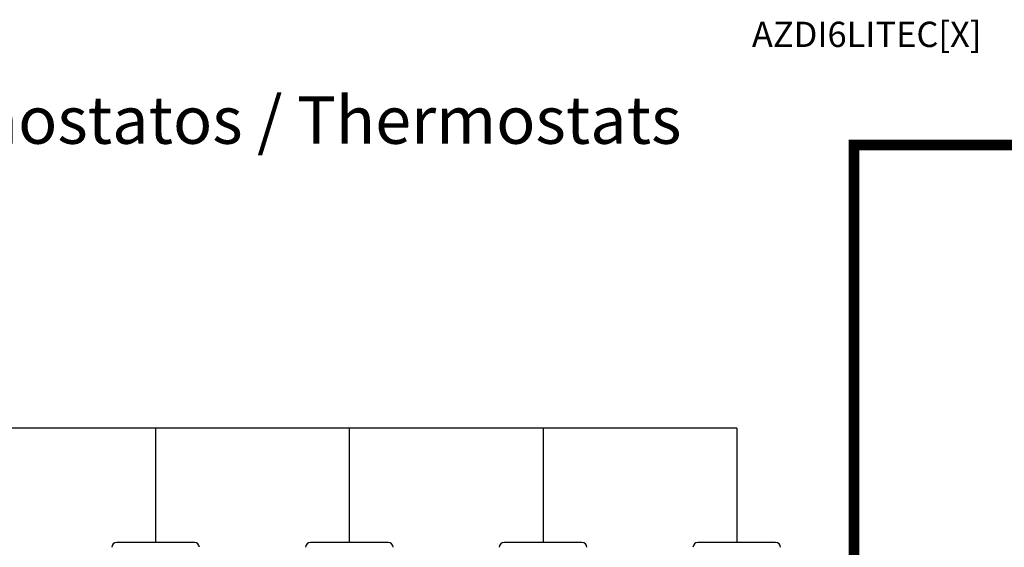
# Model space of a CAD drawing. Units: millimetres. Extents: x 2572 to 46345, y -1439 to 8632.
# Drawn here: x 22817 to 25077, y 4380 to 5590 of the extents above; entities that cross this region are included whole.
import ezdxf

# ---------------------------------------------------------------- set-up
doc = ezdxf.new("R2010")
doc.units = ezdxf.units.MM
for name, color, linetype in [('AIRZONE CABLE', 7, 'Continuous'), ('PEN fina', 7, 'Continuous'), ('TEXTE', 7, 'Continuous')]:
    doc.layers.add(name, color=color, linetype=linetype)
doc.styles.get("Standard").update_dxf_attribs({"font": 'arial.ttf'})

msp = doc.modelspace()

# ---------------------------------------------------------------- linework, layer by layer
at = {"color": 5}
for p, q in [((23128.9, 4653.2), (22404.5, 4653.2)), ((23573.5, 4653.2), (22849.1, 4653.2)), ((23128.9, 4653.2), (23128.9, 4391)), ((24018.1, 4653.2), (23293.7, 4653.2)), ((23573.5, 4653.2), (23573.5, 4391)), ((24462.7, 4653.2), (23738.3, 4653.2)), ((24018.1, 4653.2), (24018.1, 4391)), ((24462.7, 4653.2), (24462.7, 4391))]:
    msp.add_line(p, q, dxfattribs=at)
at = {"layer": 'AIRZONE CABLE', "color": 7, "linetype": 'ByBlock', "lineweight": -2, "const_width": 24.6}
for points in [[(24731.7, 2262.4), (24731.7, 5315.1)], [(26191.1, 5302.8), (24737.3, 5302.8)]]:
    msp.add_lwpolyline(points, dxfattribs=at)
at = {"layer": 'PEN fina'}
for p, q in [((23218.2, 4391), (23039.7, 4391)), ((23662.8, 4391), (23484.3, 4391)), ((24107.4, 4391), (23928.8, 4391)), ((24552, 4391), (24373.4, 4391))]:
    msp.add_line(p, q, dxfattribs=at)
for centre, start, end in [((23039.7, 4379.7), 90, 177.9955), ((23218.2, 4379.7), 2.0045, 90), ((23484.3, 4379.7), 90, 177.9955), ((23662.8, 4379.7), 2.0045, 90), ((23928.8, 4379.7), 90, 177.9955), ((24107.4, 4379.7), 2.0045, 90), ((24373.4, 4379.7), 90, 177.9955), ((24552, 4379.7), 2.0045, 90)]:
    msp.add_arc(centre, 11.3, start, end, dxfattribs=at)

# ---------------------------------------------------------------- texts
at = {"insert": (22446.6, 5414.7), "char_height": 108.992, "attachment_point": 1}
msp.add_mtext_dynamic_manual_height_columns('{\\C5;Termostatos / Thermostats}', width=2694.718, gutter_width=7.47, heights=[225.4], dxfattribs=at)
at = {"layer": 'TEXTE', "lineweight": 5, "insert": (24497.5, 5585.7), "char_height": 58, "attachment_point": 1}
msp.add_mtext_dynamic_manual_height_columns('AZDI6LITEC[X]', width=335.323, gutter_width=65.2, heights=[58.3], dxfattribs=at)

doc.saveas('drawing.dxf')
